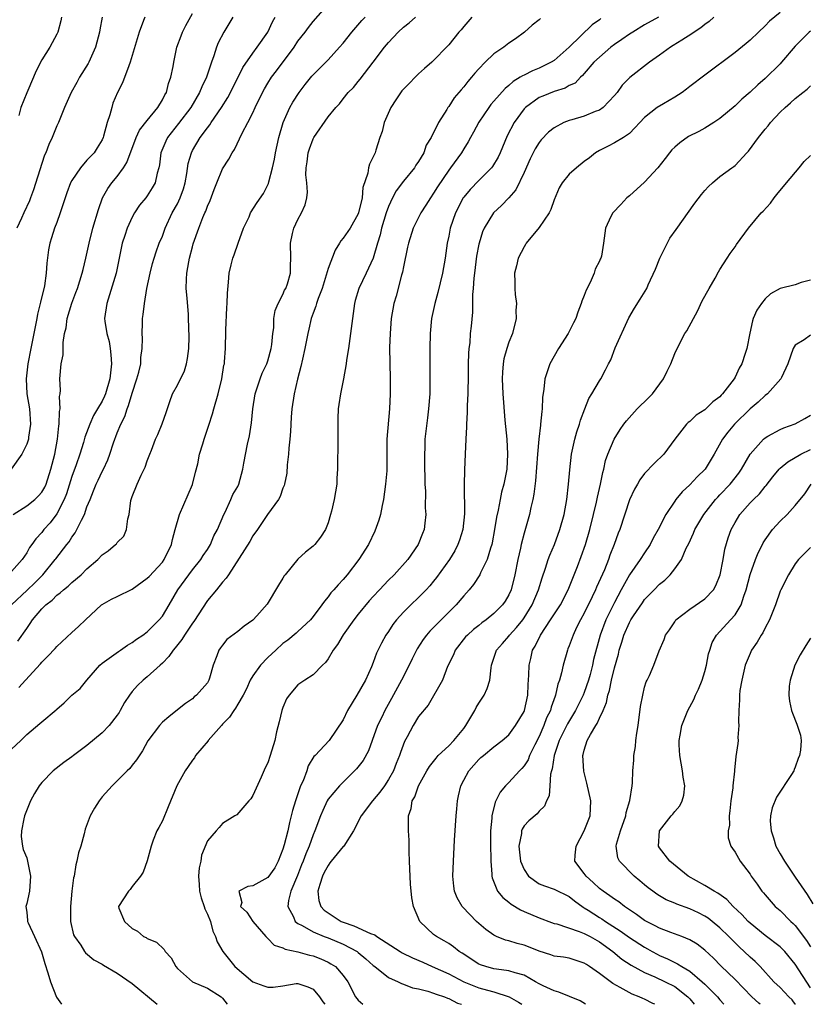
# Model space of a CAD drawing. Units: inches. Extents: x 2549158 to 2550000, y 1521000 to 1524000.
# Drawn here: x 2549334 to 2549439, y 1521000 to 1521131 of the extents above; entities that cross this region are included whole.
import ezdxf

# ---------------------------------------------------------------- set-up
doc = ezdxf.new("R2010")
doc.units = ezdxf.units.IN
doc.header["$MEASUREMENT"] = 0
doc.layers.add('LD25471521_2ft', color=253, linetype='Continuous')

msp = doc.modelspace()

# ---------------------------------------------------------------- linework, layer by layer
at = {"layer": 'LD25471521_2ft'}
for points, elevation in [([(2549333.82, 1521048.18), (2549335, 1521049.86), (2549335.48, 1521050.52), (2549335.79, 1521051), (2549337, 1521052.46), (2549337.52, 1521053), (2549338.36, 1521053.64), (2549339, 1521054.31), (2549339.42, 1521054.58), (2549339.87, 1521055), (2549340.52, 1521055.48), (2549341, 1521055.98), (2549342.21, 1521057), (2549343, 1521057.79), (2549344.42, 1521059), (2549345, 1521059.64), (2549345.82, 1521060.18), (2549346.78, 1521061), (2549346.9, 1521061.1), (2549347, 1521061.27), (2549347.87, 1521062.13), (2549348.26, 1521063), (2549348.4, 1521064.4), (2549348.59, 1521065), (2549348.83, 1521066.83), (2549348.87, 1521067), (2549349, 1521067.36), (2549349.65, 1521069), (2549350.2, 1521070.2), (2549350.73, 1521071.27), (2549351, 1521072.1), (2549351.36, 1521073), (2549351.55, 1521073.55), (2549352.1, 1521075), (2549352.38, 1521075.62), (2549352.96, 1521077.04), (2549353.49, 1521078.51), (2549354, 1521080), (2549354.37, 1521081), (2549355, 1521082.15), (2549355.93, 1521084.07), (2549356.21, 1521085), (2549356.33, 1521085.67), (2549356.52, 1521087), (2549356.55, 1521088.55), (2549356.49, 1521091), (2549356.46, 1521091.54), (2549356.3, 1521093.7), (2549356.18, 1521095), (2549356.2, 1521096.2), (2549356.25, 1521097), (2549356.52, 1521098.52), (2549356.62, 1521099), (2549357, 1521100.5), (2549357.11, 1521100.89), (2549357.84, 1521103), (2549358.39, 1521104.39), (2549358.65, 1521105), (2549358.77, 1521105.23), (2549359, 1521105.9), (2549359.35, 1521106.65), (2549359.89, 1521108.11), (2549360.24, 1521109), (2549361, 1521110.87), (2549361.84, 1521112.16), (2549362.27, 1521113), (2549362.58, 1521113.42), (2549363.59, 1521115.59), (2549364.34, 1521117), (2549365, 1521118.31), (2549365.31, 1521119), (2549366.29, 1521121), (2549366.54, 1521121.46), (2549367, 1521122.23), (2549367.5, 1521123), (2549368.15, 1521123.85), (2549370.49, 1521127), (2549371, 1521127.79), (2549371.94, 1521129), (2549372.38, 1521129.62), (2549373, 1521130.4), (2549375.3, 1521133)], 8764), ([(2549350.68, 1521131), (2549350.52, 1521130.52), (2549349.94, 1521129), (2549348.75, 1521125), (2549348.54, 1521124.54), (2549347.71, 1521122.29), (2549347.03, 1521120.97), (2549346.45, 1521119.55), (2549346.28, 1521119), (2549346.03, 1521118.03), (2549345.67, 1521117), (2549345.19, 1521115.19), (2549345.13, 1521115), (2549345, 1521114.72), (2549344.36, 1521113.64), (2549343.94, 1521113), (2549343, 1521111.99), (2549342.12, 1521111), (2549341, 1521109.32), (2549340.83, 1521109), (2549340.33, 1521107.67), (2549339.67, 1521105.67), (2549339.46, 1521105), (2549339, 1521103.74), (2549338.7, 1521103), (2549338.31, 1521101.69), (2549338.05, 1521101), (2549337.9, 1521100.1), (2549337.66, 1521098.34), (2549337.59, 1521097), (2549337.34, 1521095.34), (2549336.82, 1521093.18), (2549336.79, 1521093), (2549336.43, 1521091.57), (2549336.34, 1521091), (2549336.11, 1521089.89), (2549335.96, 1521089), (2549335.55, 1521087), (2549335.17, 1521085), (2549334.94, 1521083), (2549335.02, 1521081.02), (2549335.35, 1521079), (2549335.52, 1521077), (2549335.24, 1521075.24), (2549335.22, 1521075), (2549335, 1521074.32), (2549334.36, 1521073), (2549332.93, 1521071)], 8772), ([(2549332.98, 1521053), (2549335.07, 1521054.93), (2549336.08, 1521055.92), (2549337.13, 1521057), (2549338.78, 1521059), (2549338.87, 1521059.13), (2549340.33, 1521061), (2549340.62, 1521061.38), (2549341, 1521062), (2549341.43, 1521062.57), (2549341.67, 1521063), (2549342.25, 1521064.25), (2549342.66, 1521065), (2549343, 1521065.99), (2549343.4, 1521067), (2549343.88, 1521068.12), (2549344.21, 1521069), (2549344.47, 1521069.53), (2549345, 1521070.68), (2549345.17, 1521071), (2549345.76, 1521072.24), (2549346.04, 1521073), (2549346.52, 1521074.52), (2549347, 1521075.82), (2549347.47, 1521077), (2549348, 1521078), (2549348.32, 1521079), (2549348.53, 1521079.47), (2549349, 1521081.09), (2549349.61, 1521083), (2549349.88, 1521083.88), (2549350.13, 1521085), (2549350.16, 1521085.84), (2549350.34, 1521087), (2549350.35, 1521088.35), (2549350.31, 1521089), (2549350.36, 1521090.36), (2549350.37, 1521091), (2549350.47, 1521091.53), (2549350.64, 1521093), (2549350.96, 1521094.96), (2549351.38, 1521097), (2549351.71, 1521098.29), (2549351.91, 1521099), (2549352.17, 1521099.83), (2549352.59, 1521101), (2549353, 1521101.94), (2549353.37, 1521103), (2549354.32, 1521105), (2549355, 1521106.23), (2549355.37, 1521107), (2549355.79, 1521108.21), (2549356.02, 1521109), (2549356.24, 1521110.24), (2549356.43, 1521111.57), (2549356.85, 1521113), (2549357, 1521113.28), (2549358.02, 1521115), (2549359, 1521116.3), (2549359.31, 1521116.69), (2549359.5, 1521117), (2549360.87, 1521119), (2549361.68, 1521120.32), (2549362.04, 1521121), (2549363.7, 1521124.3), (2549365, 1521126.22), (2549365.6, 1521127), (2549366.98, 1521129), (2549367.63, 1521130.37), (2549367.98, 1521131)], 8766), ([(2549362.35, 1521131), (2549361.14, 1521129), (2549360.42, 1521127.58), (2549360.18, 1521127), (2549359.83, 1521125.83), (2549359.53, 1521125), (2549359.37, 1521124.63), (2549358.84, 1521123), (2549358.24, 1521121.76), (2549357.95, 1521121), (2549356.78, 1521119), (2549355.14, 1521116.86), (2549353.67, 1521115), (2549353.45, 1521114.55), (2549352.81, 1521113), (2549352.62, 1521111.38), (2549352.53, 1521111), (2549352.3, 1521110.3), (2549352.03, 1521109), (2549351.67, 1521108.33), (2549351, 1521107.29), (2549350.79, 1521107), (2549349.98, 1521106.02), (2549349.32, 1521105), (2549349, 1521104.46), (2549348.31, 1521103), (2549348, 1521102), (2549347.66, 1521101), (2549347.23, 1521098.77), (2549346.86, 1521097), (2549345.62, 1521093), (2549345.34, 1521091), (2549345.37, 1521090.63), (2549345.62, 1521089), (2549345.93, 1521087.93), (2549346.07, 1521087), (2549346.18, 1521086.18), (2549346.26, 1521085), (2549346.05, 1521083), (2549345.45, 1521081), (2549345.32, 1521080.68), (2549345, 1521080.01), (2549344.41, 1521079), (2549343.87, 1521078.13), (2549343.39, 1521077), (2549342.73, 1521075.27), (2549342.54, 1521074.54), (2549342.07, 1521073), (2549341.58, 1521071.58), (2549341, 1521070.02), (2549340.27, 1521067.73), (2549339.98, 1521067), (2549339, 1521065.09), (2549338.1, 1521063.9), (2549337.29, 1521063), (2549337, 1521062.62), (2549336.22, 1521061.78), (2549335.69, 1521061), (2549335.39, 1521060.61), (2549335, 1521059.92), (2549334.38, 1521059), (2549333, 1521057.42)], 8768), ([(2549333, 1521033.87), (2549334.21, 1521035), (2549335, 1521035.79), (2549336.76, 1521037.24), (2549337, 1521037.47), (2549338.92, 1521039.08), (2549339, 1521039.17), (2549339.98, 1521040.02), (2549341.01, 1521041), (2549342.08, 1521041.92), (2549342.96, 1521043), (2549344.7, 1521045), (2549345, 1521045.26), (2549347.17, 1521046.83), (2549347.45, 1521047), (2549348.36, 1521047.64), (2549349, 1521048.01), (2549349.55, 1521048.45), (2549350.39, 1521049), (2549351, 1521049.43), (2549351.77, 1521050.23), (2549352.59, 1521051), (2549353, 1521051.5), (2549353.91, 1521053), (2549355.07, 1521055), (2549356.51, 1521057), (2549357, 1521057.64), (2549358.1, 1521059), (2549358.43, 1521059.57), (2549359, 1521060.35), (2549359.41, 1521061), (2549359.85, 1521062.15), (2549360.32, 1521063), (2549361.14, 1521065), (2549361.32, 1521065.32), (2549362.1, 1521067), (2549362.37, 1521067.63), (2549363, 1521068.69), (2549363.15, 1521069), (2549363.7, 1521071), (2549363.82, 1521071.82), (2549364.31, 1521074.31), (2549364.57, 1521075.43), (2549364.85, 1521077.15), (2549365.02, 1521079), (2549365.34, 1521081), (2549366, 1521083), (2549366.27, 1521083.73), (2549366.87, 1521085), (2549367, 1521085.38), (2549367.46, 1521087), (2549367.55, 1521087.55), (2549367.66, 1521089), (2549367.78, 1521089.78), (2549367.79, 1521091), (2549367.96, 1521092.04), (2549368.38, 1521093), (2549369, 1521094.19), (2549369.23, 1521094.77), (2549369.38, 1521095), (2549369.61, 1521095.61), (2549370.01, 1521097), (2549370.02, 1521097.98), (2549370.07, 1521099), (2549370, 1521101), (2549370.29, 1521102.29), (2549370.47, 1521103), (2549371, 1521104.12), (2549371.47, 1521105), (2549371.94, 1521106.06), (2549372.18, 1521107), (2549372.26, 1521107.74), (2549372.16, 1521109), (2549372.05, 1521110.05), (2549372.08, 1521111), (2549372.2, 1521111.8), (2549372.36, 1521113), (2549372.51, 1521113.49), (2549373, 1521114.83), (2549373.09, 1521115), (2549375, 1521117.74), (2549376.02, 1521119), (2549376.52, 1521119.48), (2549377, 1521120.14), (2549377.68, 1521121), (2549378.37, 1521121.63), (2549379, 1521122.46), (2549379.25, 1521122.75), (2549380.99, 1521125), (2549382.48, 1521127), (2549383, 1521127.6), (2549384.3, 1521129), (2549385, 1521129.64), (2549385.76, 1521130.24), (2549386.6, 1521131)], 8760), ([(2549333.21, 1521065), (2549335, 1521066.16), (2549336.06, 1521067), (2549336.55, 1521067.45), (2549337, 1521067.95), (2549337.39, 1521068.61), (2549337.56, 1521069), (2549338.22, 1521071), (2549338.72, 1521073), (2549339.09, 1521075), (2549339.26, 1521076.74), (2549339.32, 1521077), (2549339.35, 1521078.65), (2549339.43, 1521079), (2549339.35, 1521080.65), (2549339.42, 1521081), (2549339.48, 1521081.48), (2549339.41, 1521083), (2549339.59, 1521085), (2549339.83, 1521086.17), (2549339.82, 1521087.82), (2549340.03, 1521089), (2549340.22, 1521089.78), (2549340.36, 1521091), (2549340.97, 1521093.03), (2549341.54, 1521094.46), (2549341.74, 1521095), (2549342.38, 1521097), (2549342.48, 1521097.52), (2549342.85, 1521099), (2549343.27, 1521101), (2549343.78, 1521103), (2549344.52, 1521105.48), (2549345.06, 1521107), (2549345.77, 1521108.23), (2549346.3, 1521109), (2549347, 1521109.84), (2549347.85, 1521111), (2549348.3, 1521111.7), (2549349.52, 1521115), (2549349.99, 1521116.01), (2549351, 1521117.28), (2549352.4, 1521119), (2549353, 1521120.02), (2549353.33, 1521120.67), (2549353.53, 1521121), (2549353.82, 1521122.18), (2549354.13, 1521123), (2549354.42, 1521124.42), (2549354.52, 1521125), (2549354.94, 1521127), (2549355.48, 1521128.52), (2549355.67, 1521129), (2549356.11, 1521129.89), (2549357, 1521131.46)], 8770), ([(2549345.02, 1521131), (2549344.7, 1521129.3), (2549344.65, 1521129), (2549344.13, 1521127), (2549343.25, 1521125), (2549343.17, 1521124.83), (2549342.02, 1521123), (2549341.67, 1521122.33), (2549340.9, 1521121), (2549340.01, 1521119), (2549339.2, 1521117), (2549339, 1521116.57), (2549338.38, 1521115), (2549337.93, 1521114.07), (2549337.53, 1521113), (2549337.35, 1521112.65), (2549337, 1521111.56), (2549335.92, 1521108.08), (2549335.52, 1521107), (2549335.37, 1521106.63), (2549334.6, 1521105), (2549334.31, 1521104.31), (2549333.71, 1521103)], 8774), ([(2549339.61, 1521131), (2549339.52, 1521130.48), (2549339.13, 1521129), (2549339, 1521128.71), (2549338.09, 1521127), (2549337, 1521125.32), (2549336.21, 1521123.79), (2549335.89, 1521123), (2549335, 1521120.96), (2549334.24, 1521119), (2549333.94, 1521117.94)], 8776), ([(2549333.97, 1521042.03), (2549334.82, 1521043), (2549336.81, 1521045.19), (2549337, 1521045.42), (2549337.82, 1521046.18), (2549338.78, 1521047.22), (2549339, 1521047.48), (2549341, 1521049.33), (2549341.88, 1521050.12), (2549342.78, 1521051), (2549344.93, 1521053), (2549345, 1521053.05), (2549346.26, 1521053.74), (2549347, 1521054.12), (2549349, 1521055.1), (2549351, 1521056.53), (2549351.23, 1521056.77), (2549353, 1521058.68), (2549353.25, 1521059), (2549354.22, 1521061), (2549354.34, 1521061.66), (2549354.7, 1521063), (2549355.26, 1521065), (2549357.02, 1521068.98), (2549357.41, 1521070.59), (2549357.71, 1521071.71), (2549357.95, 1521073), (2549358.39, 1521074.39), (2549358.55, 1521075), (2549359.17, 1521076.83), (2549359.64, 1521078.36), (2549359.82, 1521079), (2549360.41, 1521081), (2549360.91, 1521083), (2549361.18, 1521084.82), (2549361.23, 1521085), (2549361.26, 1521085.27), (2549361.4, 1521087), (2549361.39, 1521087.39), (2549361.44, 1521089), (2549361.44, 1521089.44), (2549361.56, 1521092.44), (2549361.62, 1521093), (2549361.63, 1521094.37), (2549361.8, 1521095.8), (2549361.89, 1521097), (2549362.14, 1521098.14), (2549362.36, 1521099), (2549362.54, 1521099.46), (2549363.05, 1521101), (2549363.79, 1521103), (2549364.51, 1521104.51), (2549364.72, 1521105), (2549365.6, 1521106.4), (2549366.41, 1521107.59), (2549367.08, 1521108.92), (2549367.13, 1521109.13), (2549367.62, 1521111), (2549367.87, 1521112.13), (2549368.01, 1521113), (2549368.44, 1521115), (2549369.03, 1521117), (2549369.91, 1521119), (2549370.3, 1521119.7), (2549371.14, 1521121), (2549371.95, 1521122.05), (2549372.85, 1521123.15), (2549373, 1521123.31), (2549375, 1521125.3), (2549376.53, 1521127), (2549377, 1521127.55), (2549378.16, 1521129), (2549379.48, 1521130.52), (2549379.92, 1521131)], 8762), ([(2549394.09, 1521131), (2549393, 1521129.73), (2549392.67, 1521129.32), (2549392.37, 1521129), (2549391, 1521127.29), (2549388.76, 1521125), (2549387.81, 1521124.19), (2549387, 1521123.46), (2549386.77, 1521123.23), (2549386.57, 1521123), (2549385.78, 1521122.22), (2549385, 1521121.42), (2549384.8, 1521121.2), (2549383.97, 1521120.03), (2549383.33, 1521119), (2549382.44, 1521117), (2549382.18, 1521115.82), (2549381.87, 1521115), (2549381.33, 1521113.33), (2549381.24, 1521113), (2549381, 1521112.45), (2549380.51, 1521111.49), (2549380.37, 1521111), (2549380.29, 1521110.29), (2549379.61, 1521108.39), (2549379.52, 1521107), (2549379.04, 1521105), (2549379, 1521104.9), (2549377.91, 1521103), (2549377, 1521101.64), (2549376.69, 1521101.31), (2549376.51, 1521101), (2549375.92, 1521100.08), (2549375, 1521097.64), (2549374.19, 1521095), (2549373.67, 1521093.67), (2549373.46, 1521093), (2549373.38, 1521092.62), (2549373, 1521091.72), (2549372.73, 1521091), (2549372.43, 1521089.57), (2549372.29, 1521089), (2549371.93, 1521087), (2549371.6, 1521085.6), (2549371.39, 1521084.61), (2549370.95, 1521082.95), (2549370.51, 1521081), (2549370.18, 1521079), (2549370.1, 1521077.9), (2549370, 1521076), (2549369.93, 1521075), (2549369.79, 1521073.79), (2549369.73, 1521073), (2549369.57, 1521071.57), (2549369.51, 1521070.49), (2549369.22, 1521069), (2549369.17, 1521068.83), (2549369, 1521068.48), (2549368.62, 1521067.38), (2549368.41, 1521067), (2549366.97, 1521064.97), (2549365.61, 1521063), (2549365, 1521062.16), (2549364.59, 1521061.41), (2549361.76, 1521057), (2549361.47, 1521056.53), (2549361, 1521056.03), (2549360.19, 1521055), (2549359, 1521053.57), (2549357.19, 1521050.81), (2549357, 1521050.57), (2549355.96, 1521049), (2549355.6, 1521048.4), (2549354.7, 1521047.3), (2549354.44, 1521047), (2549353.85, 1521046.15), (2549353, 1521045.28), (2549352.7, 1521045), (2549351, 1521043.46), (2549350.44, 1521043), (2549349.7, 1521042.3), (2549349, 1521041.49), (2549348.62, 1521041), (2549347.97, 1521040.03), (2549347.41, 1521039), (2549347.26, 1521038.74), (2549347, 1521038.37), (2549345.93, 1521037), (2549345, 1521036.04), (2549343, 1521034.34), (2549341.2, 1521033), (2549341, 1521032.83), (2549339.93, 1521032.07), (2549338.51, 1521031), (2549337, 1521029.41), (2549336.67, 1521029), (2549336.04, 1521027.96), (2549335.49, 1521027), (2549334.71, 1521025), (2549334.6, 1521024.6), (2549334.32, 1521023), (2549334.27, 1521022.27), (2549334.44, 1521021), (2549334.52, 1521020.52), (2549335, 1521019.45), (2549335.12, 1521019), (2549335.52, 1521017), (2549335.38, 1521015), (2549335, 1521013.39), (2549334.87, 1521013), (2549335, 1521012.21), (2549335.12, 1521011.12), (2549335.12, 1521011), (2549335.19, 1521010.81), (2549336.04, 1521009), (2549336.95, 1521006.95), (2549337.41, 1521005.41), (2549337.81, 1521004.19), (2549338.16, 1521003), (2549338.96, 1521000.96), (2549339.61, 1521000)], 8758), ([(2549418.83, 1521131), (2549417, 1521129.96), (2549415.42, 1521129), (2549415, 1521128.73), (2549413.99, 1521128.01), (2549413, 1521127.35), (2549412.54, 1521127), (2549411, 1521125.68), (2549410.27, 1521125), (2549409, 1521123.5), (2549408.78, 1521123.22), (2549408.49, 1521123), (2549407.78, 1521122.22), (2549407, 1521121.9), (2549406.46, 1521121.54), (2549405, 1521121.12), (2549403.48, 1521120.52), (2549403, 1521120.31), (2549401.18, 1521119), (2549401, 1521118.81), (2549399.68, 1521117), (2549398.78, 1521115.22), (2549397.85, 1521113), (2549397.58, 1521112.42), (2549396.83, 1521111.17), (2549396.7, 1521111), (2549395, 1521109.32), (2549393.87, 1521108.13), (2549393, 1521107.09), (2549392.94, 1521107), (2549391.9, 1521105), (2549391.2, 1521103), (2549391, 1521101.94), (2549390.8, 1521101), (2549390.53, 1521099), (2549390.19, 1521097), (2549389.56, 1521094.44), (2549389.16, 1521093), (2549388.74, 1521091), (2549388.53, 1521089), (2549388.48, 1521087), (2549388.52, 1521083), (2549388.49, 1521081), (2549388.33, 1521079), (2549388.17, 1521077.83), (2549387.85, 1521075), (2549387.82, 1521073.82), (2549387.78, 1521073), (2549387.81, 1521071), (2549387.85, 1521070.15), (2549387.84, 1521069), (2549387.91, 1521068.09), (2549387.89, 1521065.89), (2549387.96, 1521065), (2549387.83, 1521063.83), (2549387.76, 1521063), (2549387.52, 1521062.48), (2549386.95, 1521061), (2549385.56, 1521059), (2549383.75, 1521057), (2549383, 1521056.26), (2549381.81, 1521055), (2549381, 1521054.12), (2549380.47, 1521053.53), (2549379, 1521051.77), (2549378.4, 1521051), (2549376.98, 1521049.02), (2549376.24, 1521047.76), (2549375.68, 1521047), (2549375, 1521045.83), (2549374.65, 1521045.35), (2549374.24, 1521045), (2549373, 1521043.73), (2549371.89, 1521043), (2549371, 1521042.37), (2549369.81, 1521041), (2549369.48, 1521040.52), (2549369, 1521039.39), (2549368.85, 1521039), (2549368.5, 1521037.5), (2549368.15, 1521036.15), (2549367.91, 1521035), (2549367.31, 1521033), (2549367, 1521032.02), (2549366.63, 1521031.37), (2549366.13, 1521030.13), (2549365, 1521027.71), (2549364.74, 1521027.26), (2549364.49, 1521027), (2549362.87, 1521025.13), (2549362.62, 1521025), (2549361, 1521024), (2549360.56, 1521023.44), (2549360.14, 1521023), (2549359, 1521021.71), (2549358.21, 1521019.79), (2549358.09, 1521019), (2549357.87, 1521018.13), (2549357.79, 1521017), (2549357.88, 1521015.88), (2549357.93, 1521015), (2549358.15, 1521014.15), (2549358.56, 1521013), (2549358.66, 1521012.66), (2549359, 1521011.96), (2549359.37, 1521011), (2549359.7, 1521009.7), (2549360.07, 1521009), (2549360.28, 1521008.28), (2549361.01, 1521007), (2549361.91, 1521005.91), (2549362.63, 1521005), (2549365, 1521002.98), (2549366.46, 1521002.46), (2549367, 1521002.26), (2549367.72, 1521002.28), (2549369, 1521002.44), (2549370.74, 1521002.74), (2549371, 1521002.77), (2549372.31, 1521002.31), (2549373, 1521002.02), (2549373.87, 1521001), (2549374.32, 1521000.33), (2549374.58, 1521000)], 8752), ([(2549426.19, 1521131), (2549425.59, 1521130.42), (2549425, 1521130.01), (2549424.45, 1521129.55), (2549423.58, 1521129), (2549423.25, 1521128.75), (2549421.95, 1521127.95), (2549420.79, 1521127.21), (2549420.42, 1521127), (2549419, 1521125.95), (2549417.67, 1521125), (2549415.04, 1521122.96), (2549414.04, 1521121.96), (2549413.38, 1521121), (2549413, 1521120.58), (2549411.49, 1521119), (2549411, 1521118.65), (2549410.45, 1521118.45), (2549409, 1521117.85), (2549407.36, 1521117.36), (2549407, 1521117.27), (2549406.27, 1521117), (2549405, 1521116.32), (2549404.27, 1521115.73), (2549403.28, 1521114.72), (2549403, 1521114.35), (2549402.49, 1521113.51), (2549401.82, 1521112.18), (2549401, 1521110.37), (2549399.92, 1521108.08), (2549398.98, 1521107.02), (2549397.99, 1521106.01), (2549396.94, 1521105), (2549395.73, 1521103), (2549395.5, 1521102.5), (2549395.03, 1521101), (2549395, 1521100.88), (2549394.71, 1521099.29), (2549394.44, 1521097), (2549394.34, 1521096.34), (2549394.27, 1521095), (2549394.17, 1521094.17), (2549394.17, 1521093), (2549394.14, 1521091.86), (2549393.99, 1521089.99), (2549393.87, 1521089), (2549393.79, 1521087.79), (2549393.69, 1521087), (2549393.63, 1521086.36), (2549393.59, 1521085), (2549393.57, 1521083), (2549393.53, 1521081.53), (2549393.54, 1521081), (2549393.45, 1521079.45), (2549393.46, 1521078.54), (2549393.35, 1521077), (2549393.36, 1521076.64), (2549393.27, 1521075), (2549393.2, 1521073), (2549393.1, 1521070.9), (2549393.06, 1521068.94), (2549393.08, 1521065.08), (2549392.87, 1521063), (2549392.43, 1521061.57), (2549392.23, 1521061), (2549391.83, 1521060.17), (2549391.09, 1521059), (2549389.38, 1521056.63), (2549389, 1521056.15), (2549388.49, 1521055.51), (2549388, 1521055), (2549387, 1521053.97), (2549385.98, 1521053), (2549385, 1521052.02), (2549384.07, 1521051), (2549383.6, 1521050.4), (2549383, 1521049.48), (2549382.65, 1521049), (2549382.08, 1521047.92), (2549381.42, 1521046.58), (2549381, 1521045.35), (2549380.77, 1521044.77), (2549379.95, 1521043), (2549378.83, 1521041), (2549377.57, 1521039), (2549377, 1521037.75), (2549375.14, 1521035), (2549373.26, 1521033), (2549373.12, 1521032.88), (2549372.37, 1521031.63), (2549372.18, 1521031), (2549371.67, 1521029.67), (2549371.35, 1521029), (2549370.66, 1521027), (2549370.27, 1521025.73), (2549370.11, 1521025), (2549369.86, 1521024.14), (2549369.64, 1521023), (2549369.18, 1521021.18), (2549369, 1521020.58), (2549368.38, 1521019), (2549367.91, 1521018.09), (2549367, 1521016.82), (2549365, 1521015.72), (2549364.35, 1521015.65), (2549363.14, 1521015), (2549363.53, 1521013.53), (2549363.38, 1521013), (2549364.23, 1521012.23), (2549365.03, 1521011), (2549366.73, 1521009), (2549367, 1521008.73), (2549367.84, 1521007.84), (2549369, 1521007.5), (2549369.31, 1521007.31), (2549371, 1521006.97), (2549372.52, 1521006.52), (2549373, 1521006.43), (2549374.02, 1521006.02), (2549375, 1521005.58), (2549375.38, 1521005.38), (2549375.97, 1521005), (2549377, 1521003.84), (2549377.61, 1521003), (2549378.64, 1521001), (2549378.79, 1521000.79), (2549378.99, 1521000.55), (2549379.61, 1521000)], 8750), ([(2549435, 1521131.6), (2549433.57, 1521130.43), (2549433, 1521129.82), (2549432.11, 1521129), (2549431, 1521127.94), (2549430.5, 1521127.5), (2549429, 1521126.28), (2549425, 1521123.3), (2549423, 1521121.77), (2549422.58, 1521121.42), (2549421.98, 1521121), (2549421, 1521120.38), (2549419.5, 1521119.5), (2549418.68, 1521119), (2549417, 1521117.65), (2549416.36, 1521117), (2549415.72, 1521116.28), (2549415, 1521115.56), (2549414.19, 1521115), (2549413, 1521114.29), (2549412.15, 1521113.85), (2549411, 1521113.3), (2549410.5, 1521113), (2549409.67, 1521112.33), (2549409, 1521111.84), (2549407.96, 1521111), (2549407, 1521110.14), (2549406.06, 1521109), (2549405.66, 1521108.34), (2549405, 1521106.73), (2549404.54, 1521105.46), (2549404.32, 1521105), (2549403, 1521103.08), (2549401.27, 1521101), (2549401.19, 1521100.81), (2549401, 1521100.51), (2549400.23, 1521099), (2549400.02, 1521097.98), (2549399.74, 1521097), (2549399.8, 1521095.8), (2549399.79, 1521095), (2549399.81, 1521094.19), (2549399.99, 1521093), (2549399.93, 1521092.07), (2549399.95, 1521091), (2549399.47, 1521089), (2549399, 1521087.86), (2549398.72, 1521087), (2549398.34, 1521085.66), (2549398.23, 1521085), (2549398.13, 1521083.87), (2549398.1, 1521083), (2549398.2, 1521081), (2549398.47, 1521077.53), (2549398.7, 1521075), (2549398.82, 1521073), (2549398.71, 1521071), (2549398.33, 1521069), (2549398.03, 1521067.97), (2549397.83, 1521067), (2549397.55, 1521065.55), (2549397.34, 1521064.66), (2549397.09, 1521063), (2549396.77, 1521061.23), (2549396.71, 1521061), (2549396.54, 1521060.54), (2549396.1, 1521059), (2549395.22, 1521057.23), (2549395.13, 1521057), (2549394.28, 1521055.72), (2549393.73, 1521055), (2549393, 1521054.2), (2549391.99, 1521053), (2549391, 1521052.04), (2549389, 1521050.01), (2549388.49, 1521049.51), (2549388.07, 1521049), (2549387.61, 1521048.39), (2549386.83, 1521047.17), (2549386.14, 1521045.86), (2549385.74, 1521045), (2549384.73, 1521043), (2549383.43, 1521040.57), (2549382.53, 1521039), (2549382.11, 1521038.11), (2549381.57, 1521037), (2549380.86, 1521035), (2549380.35, 1521033.65), (2549379.66, 1521032.34), (2549378.77, 1521031.23), (2549376.49, 1521029), (2549375, 1521027.23), (2549374.86, 1521027), (2549374.29, 1521025.71), (2549374, 1521025), (2549373.24, 1521023), (2549373, 1521022.48), (2549372.47, 1521021), (2549372.03, 1521019.97), (2549371.7, 1521019), (2549371.49, 1521018.51), (2549370.93, 1521017.07), (2549370.04, 1521015), (2549369.76, 1521013.76), (2549369.67, 1521013), (2549370.41, 1521011.59), (2549370.64, 1521011), (2549371, 1521010.71), (2549371.54, 1521010.46), (2549373, 1521009.63), (2549374.47, 1521009), (2549375, 1521008.8), (2549377, 1521007.96), (2549378.85, 1521007), (2549379, 1521006.89), (2549380.02, 1521006.02), (2549381, 1521005.16), (2549381.22, 1521005), (2549383, 1521003.54), (2549384.29, 1521003), (2549384.76, 1521002.76), (2549385, 1521002.68), (2549386.19, 1521002.19), (2549387, 1521002.04), (2549388.24, 1521001.76), (2549389, 1521001.48), (2549389.33, 1521001.33), (2549390.43, 1521001), (2549390.83, 1521000.83), (2549391, 1521000.79), (2549392.16, 1521000.17), (2549392.72, 1521000)], 8748), ([(2549403.2, 1521130.8), (2549403, 1521130.62), (2549402.1, 1521129.9), (2549401.06, 1521129), (2549399.89, 1521128.11), (2549399, 1521127.53), (2549398.31, 1521127), (2549397, 1521126.11), (2549395.84, 1521125), (2549395, 1521124.14), (2549394.47, 1521123.53), (2549394.04, 1521123), (2549393.56, 1521122.44), (2549393, 1521121.73), (2549392.65, 1521121.35), (2549391.73, 1521120.27), (2549391, 1521119.14), (2549390.88, 1521119), (2549390.74, 1521118.74), (2549389.65, 1521117), (2549388.67, 1521115), (2549388, 1521114), (2549387.69, 1521113), (2549387, 1521111.83), (2549386.65, 1521111.35), (2549386.46, 1521111), (2549385, 1521109.2), (2549384.05, 1521107.95), (2549383.53, 1521107), (2549383, 1521105.87), (2549382.69, 1521105), (2549382.08, 1521103), (2549381.89, 1521102.11), (2549381.54, 1521101), (2549380.98, 1521099.02), (2549380.04, 1521097), (2549379.08, 1521095), (2549378.61, 1521093.39), (2549378.5, 1521093), (2549378.22, 1521091), (2549377.99, 1521089), (2549377.71, 1521087), (2549377.45, 1521085.45), (2549377.41, 1521085), (2549377.05, 1521083), (2549376.64, 1521081), (2549376.41, 1521079.59), (2549376.34, 1521079), (2549376.27, 1521077.73), (2549376.28, 1521075), (2549376.25, 1521071), (2549376.17, 1521069.83), (2549376.15, 1521069), (2549376, 1521068), (2549375.82, 1521067), (2549375.43, 1521065.43), (2549375.33, 1521065), (2549375, 1521063.89), (2549374.66, 1521063), (2549374.01, 1521061.99), (2549373.22, 1521061), (2549373, 1521060.79), (2549372.01, 1521059.99), (2549371, 1521059.05), (2549369.28, 1521057), (2549369.16, 1521056.84), (2549369, 1521056.56), (2549368.4, 1521055.6), (2549366.91, 1521053.09), (2549365.56, 1521051.56), (2549365, 1521050.95), (2549363.84, 1521050.16), (2549363, 1521049.48), (2549361.58, 1521048.42), (2549361, 1521047.67), (2549360.72, 1521047.28), (2549360.51, 1521047), (2549360.22, 1521046.22), (2549359.73, 1521045), (2549359.28, 1521043.28), (2549359.19, 1521043), (2549359, 1521042.65), (2549357.54, 1521041), (2549357.22, 1521040.78), (2549357, 1521040.54), (2549356.09, 1521039.91), (2549355, 1521039.09), (2549353.85, 1521038.15), (2549353, 1521037.43), (2549352.62, 1521037), (2549351.06, 1521034.94), (2549350.38, 1521033.62), (2549349.55, 1521032.45), (2549349, 1521031.71), (2549348.69, 1521031.31), (2549348.34, 1521031), (2549346.35, 1521029), (2549345, 1521027.51), (2549344.6, 1521027), (2549343.98, 1521026.02), (2549343.42, 1521025), (2549342.76, 1521023.24), (2549342.63, 1521022.63), (2549342.17, 1521021), (2549341.88, 1521020.12), (2549341.67, 1521019), (2549341.51, 1521018.49), (2549341.28, 1521017), (2549341.22, 1521016.78), (2549341.01, 1521015), (2549340.8, 1521013), (2549340.79, 1521012.79), (2549340.82, 1521011), (2549341.23, 1521009.23), (2549341.36, 1521009), (2549342.17, 1521007.83), (2549342.69, 1521007), (2549342.82, 1521006.82), (2549343.89, 1521005.89), (2549345, 1521005.33), (2549345.19, 1521005.19), (2549347, 1521004.14), (2549349, 1521002.77), (2549352.32, 1521000)], 8756), ([(2549411.21, 1521130.79), (2549411, 1521130.63), (2549410.04, 1521129.96), (2549406.98, 1521127), (2549405, 1521125.25), (2549404.62, 1521125), (2549403, 1521124.2), (2549402.12, 1521123.88), (2549401, 1521123.3), (2549400.79, 1521123.21), (2549400.51, 1521123), (2549399.56, 1521122.44), (2549399, 1521121.91), (2549398.49, 1521121.51), (2549397, 1521119.82), (2549396.61, 1521119.39), (2549396.31, 1521119), (2549395, 1521117.06), (2549394.29, 1521115.71), (2549393.88, 1521115), (2549393.58, 1521114.42), (2549393, 1521113.52), (2549392.69, 1521113), (2549391.24, 1521111), (2549391, 1521110.68), (2549389.52, 1521108.48), (2549389, 1521107.61), (2549388.57, 1521107), (2549387.98, 1521106.02), (2549387.32, 1521105), (2549386.29, 1521103), (2549385.65, 1521101), (2549385.55, 1521100.45), (2549385, 1521097.87), (2549384.87, 1521097.13), (2549384.75, 1521096.75), (2549384.03, 1521093.97), (2549383.73, 1521093), (2549383.39, 1521091), (2549383.22, 1521089), (2549383.15, 1521087.15), (2549383.24, 1521083), (2549383.22, 1521081), (2549383.14, 1521079), (2549382.81, 1521075), (2549382.79, 1521071.21), (2549382.78, 1521070.78), (2549382.62, 1521069), (2549382.36, 1521067), (2549382.19, 1521066.19), (2549381.96, 1521065), (2549381.75, 1521064.25), (2549381.2, 1521062.8), (2549380.34, 1521061), (2549379.08, 1521059), (2549377.51, 1521057), (2549377, 1521056.38), (2549376.32, 1521055.68), (2549375.74, 1521055), (2549375.38, 1521054.62), (2549375, 1521054.05), (2549374.5, 1521053.5), (2549374.15, 1521053), (2549373, 1521051.45), (2549372.65, 1521051), (2549371, 1521049.48), (2549370.76, 1521049.24), (2549369.67, 1521048.33), (2549369, 1521047.86), (2549368.05, 1521047), (2549367, 1521046.01), (2549366.01, 1521045), (2549365, 1521043.58), (2549364.67, 1521043), (2549364.15, 1521041.85), (2549363.73, 1521041), (2549363, 1521039.81), (2549362.71, 1521039.29), (2549362.49, 1521039), (2549361.91, 1521038.09), (2549361, 1521037.19), (2549360.83, 1521037), (2549359.09, 1521035), (2549359.06, 1521034.94), (2549357.42, 1521033), (2549357.28, 1521032.72), (2549357, 1521032.39), (2549356.44, 1521031.56), (2549356.01, 1521031), (2549354.91, 1521029), (2549353.78, 1521026.22), (2549353, 1521024.36), (2549352.53, 1521023.47), (2549352.25, 1521023), (2549351.78, 1521021.78), (2549351.51, 1521021), (2549351, 1521019.04), (2549350.45, 1521017.55), (2549350.08, 1521017), (2549349, 1521015.64), (2549348.75, 1521015.25), (2549348.49, 1521015), (2549347.19, 1521013), (2549347.24, 1521012.76), (2549347.96, 1521011), (2549349, 1521010.05), (2549349.71, 1521009.71), (2549350.51, 1521009), (2549350.85, 1521008.85), (2549351, 1521008.75), (2549352.23, 1521008.23), (2549353.26, 1521007.26), (2549353.37, 1521007), (2549354.15, 1521006.15), (2549354.78, 1521005), (2549355, 1521004.74), (2549356.99, 1521003), (2549359, 1521002.16), (2549360.81, 1521001), (2549361, 1521000.82), (2549361.59, 1521000)], 8754), ([(2549439, 1521129.11), (2549438.86, 1521129), (2549437, 1521127.15), (2549435.18, 1521125), (2549435, 1521124.81), (2549433, 1521122.86), (2549432.01, 1521121.99), (2549431, 1521121.02), (2549429.91, 1521120.09), (2549429, 1521119.22), (2549427, 1521117.54), (2549426.19, 1521117), (2549425, 1521116.26), (2549424.18, 1521115.82), (2549422.85, 1521115.15), (2549421.68, 1521114.32), (2549421, 1521113.75), (2549420.62, 1521113.38), (2549420.29, 1521113), (2549419.75, 1521112.25), (2549418.75, 1521111), (2549417, 1521109.07), (2549415, 1521107.28), (2549414.66, 1521107), (2549413.87, 1521106.13), (2549412.77, 1521105), (2549412.53, 1521104.53), (2549411.8, 1521103), (2549411.64, 1521101.64), (2549411.55, 1521101), (2549411.26, 1521099.26), (2549411.18, 1521099), (2549411.11, 1521098.89), (2549411, 1521098.6), (2549410.46, 1521097.54), (2549410.33, 1521097), (2549409.77, 1521095.77), (2549409.25, 1521094.75), (2549409, 1521094.05), (2549408.69, 1521093.31), (2549408.59, 1521093), (2549408.15, 1521091.85), (2549407.89, 1521091), (2549407.58, 1521090.42), (2549406.88, 1521089), (2549405.59, 1521087), (2549405, 1521086.01), (2549404.44, 1521085), (2549404.06, 1521083.94), (2549403.76, 1521083), (2549403.62, 1521081.62), (2549403.47, 1521080.53), (2549403.41, 1521079), (2549403.35, 1521078.65), (2549403.2, 1521077), (2549403.17, 1521076.83), (2549402.96, 1521075), (2549402.78, 1521073), (2549402.53, 1521069.47), (2549402.32, 1521067.68), (2549402.17, 1521067), (2549401.9, 1521065.9), (2549401.71, 1521065), (2549401, 1521062.5), (2549400.63, 1521061), (2549400.54, 1521060.54), (2549400.2, 1521059), (2549399.8, 1521057), (2549399.3, 1521055), (2549399, 1521054.33), (2549398.5, 1521053.5), (2549398.15, 1521053), (2549397, 1521051.85), (2549395.96, 1521051), (2549395.39, 1521050.61), (2549395, 1521050.28), (2549394.28, 1521049.72), (2549393.48, 1521049), (2549393.25, 1521048.75), (2549391.86, 1521047), (2549391.62, 1521046.38), (2549390.84, 1521044.84), (2549390.2, 1521043), (2549388.29, 1521039.71), (2549387, 1521038.19), (2549386.3, 1521037), (2549385.51, 1521035.51), (2549385.14, 1521034.86), (2549384.61, 1521033.39), (2549384.49, 1521033), (2549384.04, 1521031.96), (2549383.68, 1521031), (2549383, 1521029.81), (2549382.48, 1521029), (2549381.86, 1521028.14), (2549380.91, 1521027), (2549379.38, 1521025), (2549378.39, 1521023), (2549377.07, 1521021), (2549377, 1521020.94), (2549375.41, 1521019), (2549375.24, 1521018.76), (2549375, 1521018.4), (2549374.49, 1521017.51), (2549374.27, 1521017), (2549373.9, 1521015.9), (2549373.65, 1521015), (2549373.76, 1521013.76), (2549374.03, 1521013), (2549374.48, 1521012.48), (2549375, 1521012.13), (2549376.73, 1521011), (2549377, 1521010.88), (2549378.42, 1521010.42), (2549380.62, 1521009.38), (2549381.22, 1521009.22), (2549381.45, 1521009), (2549384.55, 1521007), (2549384.84, 1521006.84), (2549386.18, 1521006.18), (2549387.58, 1521005.58), (2549388.81, 1521005), (2549391, 1521004.05), (2549393.03, 1521003), (2549395, 1521002.19), (2549396.14, 1521001.86), (2549397, 1521001.65), (2549399.02, 1521001), (2549400.27, 1521000.28), (2549400.69, 1521000)], 8746), ([(2549409.17, 1521000), (2549408.44, 1521000.45), (2549407.05, 1521001.05), (2549405.63, 1521001.63), (2549405, 1521001.79), (2549403.54, 1521002.46), (2549403, 1521002.72), (2549402.53, 1521003), (2549401, 1521003.85), (2549399.84, 1521004.16), (2549399, 1521004.46), (2549397.35, 1521004.65), (2549397, 1521004.71), (2549395.91, 1521005), (2549395.23, 1521005.23), (2549395, 1521005.33), (2549392.78, 1521006.78), (2549392.39, 1521007), (2549391.62, 1521007.62), (2549391, 1521008.06), (2549390.42, 1521008.42), (2549389.37, 1521009), (2549389, 1521009.28), (2549387.16, 1521011), (2549386.31, 1521013), (2549386.13, 1521014.13), (2549385.95, 1521015.95), (2549385.78, 1521019), (2549385.75, 1521020.25), (2549385.76, 1521021.76), (2549385.67, 1521023), (2549385.66, 1521023.66), (2549385.65, 1521025), (2549386.02, 1521025.98), (2549386.14, 1521027), (2549386.49, 1521027.51), (2549386.99, 1521029), (2549388.11, 1521031), (2549388.44, 1521031.56), (2549389.32, 1521032.68), (2549389.61, 1521033), (2549391, 1521034.3), (2549391.67, 1521035), (2549393, 1521036.6), (2549393.29, 1521037), (2549394.46, 1521039), (2549394.63, 1521039.37), (2549395, 1521039.97), (2549395.73, 1521041), (2549396.1, 1521041.9), (2549396.48, 1521043), (2549396.63, 1521044.63), (2549396.68, 1521045), (2549397.35, 1521047), (2549398.14, 1521047.86), (2549399, 1521048.87), (2549399.09, 1521049), (2549400.02, 1521049.98), (2549400.82, 1521051), (2549401, 1521051.26), (2549402.07, 1521053), (2549402.91, 1521055), (2549403.39, 1521056.61), (2549403.86, 1521057.86), (2549404.21, 1521059), (2549404.42, 1521059.58), (2549405.03, 1521061), (2549405.76, 1521063), (2549406.32, 1521065), (2549406.69, 1521067), (2549406.92, 1521069), (2549407.06, 1521070.94), (2549407.29, 1521073), (2549407.39, 1521073.39), (2549407.74, 1521075), (2549408.02, 1521075.98), (2549408.38, 1521077), (2549408.51, 1521077.49), (2549409.09, 1521079), (2549409.59, 1521080.4), (2549410, 1521081), (2549411, 1521082.74), (2549411.19, 1521083), (2549411.82, 1521084.18), (2549412.21, 1521085), (2549412.5, 1521085.5), (2549413.1, 1521087.1), (2549414.91, 1521091.09), (2549415.64, 1521092.36), (2549416.42, 1521093.58), (2549417.28, 1521095), (2549417.48, 1521095.48), (2549418.45, 1521097.55), (2549419.02, 1521099), (2549420.35, 1521101.65), (2549421.18, 1521102.82), (2549423.69, 1521106.31), (2549424.54, 1521107.46), (2549425, 1521108), (2549425.47, 1521108.53), (2549426.01, 1521109), (2549427, 1521109.83), (2549428.6, 1521111), (2549428.84, 1521111.16), (2549429, 1521111.3), (2549430.58, 1521113), (2549430.79, 1521113.21), (2549432.1, 1521115), (2549433, 1521116.1), (2549433.42, 1521116.58), (2549433.73, 1521117), (2549435, 1521118.36), (2549435.64, 1521119), (2549436.38, 1521119.62), (2549437, 1521120.21), (2549437.98, 1521121), (2549438.56, 1521121.44), (2549439, 1521121.87)], 8744), ([(2549418.35, 1521000), (2549418.11, 1521000.12), (2549417, 1521000.67), (2549416.76, 1521000.77), (2549416.28, 1521001), (2549415.34, 1521001.34), (2549413.75, 1521002.25), (2549412.77, 1521002.77), (2549411, 1521004.08), (2549409.71, 1521005), (2549409.27, 1521005.27), (2549409, 1521005.48), (2549407, 1521006.11), (2549406.25, 1521006.25), (2549405, 1521006.4), (2549404.57, 1521006.57), (2549403, 1521007.05), (2549401.61, 1521007.61), (2549401, 1521007.84), (2549400.07, 1521008.07), (2549399, 1521008.42), (2549398.52, 1521008.52), (2549397.33, 1521009), (2549397, 1521009.16), (2549395.93, 1521009.93), (2549395, 1521010.71), (2549394.7, 1521011), (2549392.89, 1521012.89), (2549392.8, 1521013), (2549392.14, 1521014.14), (2549391.79, 1521015), (2549391.68, 1521015.68), (2549391.56, 1521017), (2549391.62, 1521019), (2549391.79, 1521021.79), (2549392.01, 1521025), (2549392.08, 1521025.92), (2549392.19, 1521027), (2549392.32, 1521027.68), (2549392.62, 1521029), (2549393, 1521029.75), (2549393.69, 1521031), (2549395, 1521032.47), (2549395.27, 1521032.73), (2549395.64, 1521033), (2549397, 1521034.17), (2549398.12, 1521035), (2549399, 1521035.76), (2549399.88, 1521037), (2549401, 1521038.85), (2549401.06, 1521039), (2549401.49, 1521041), (2549401.56, 1521042.44), (2549401.66, 1521043.66), (2549401.67, 1521045), (2549401.9, 1521045.9), (2549402.14, 1521047), (2549402.47, 1521047.53), (2549403.19, 1521049), (2549404.52, 1521051), (2549405.82, 1521053), (2549406.86, 1521055), (2549408.1, 1521058.1), (2549408.59, 1521059.41), (2549409.16, 1521061), (2549409.75, 1521063), (2549410.24, 1521065), (2549410.62, 1521066.62), (2549410.73, 1521067.27), (2549411.13, 1521069), (2549411.44, 1521070.56), (2549411.57, 1521071), (2549411.83, 1521072.17), (2549412.12, 1521073), (2549412.96, 1521075), (2549413.74, 1521076.26), (2549414.25, 1521077), (2549414.58, 1521077.42), (2549416, 1521079), (2549417.53, 1521080.47), (2549418.03, 1521081), (2549419.53, 1521083), (2549419.99, 1521084.01), (2549420.47, 1521085), (2549421, 1521086.36), (2549421.63, 1521087.64), (2549422.36, 1521089), (2549422.62, 1521089.38), (2549423.47, 1521091), (2549424.02, 1521091.98), (2549424.66, 1521093.34), (2549425.58, 1521095), (2549426.37, 1521096.37), (2549426.8, 1521097.2), (2549427, 1521097.49), (2549427.94, 1521099), (2549428.37, 1521099.63), (2549429, 1521100.5), (2549429.2, 1521100.8), (2549430.81, 1521103), (2549432.49, 1521105), (2549432.74, 1521105.26), (2549433.69, 1521106.31), (2549434.2, 1521107), (2549434.57, 1521107.43), (2549435.82, 1521109), (2549437.51, 1521111), (2549438.17, 1521111.83), (2549439, 1521112.61)], 8742), ([(2549439, 1521096.09), (2549437.78, 1521095.78), (2549437, 1521095.48), (2549435, 1521094.97), (2549433.71, 1521094.29), (2549433, 1521093.59), (2549432.53, 1521093), (2549431.91, 1521092.09), (2549431.43, 1521091), (2549431.32, 1521090.68), (2549430.96, 1521089.04), (2549430.57, 1521087), (2549430.37, 1521086.37), (2549429.9, 1521085), (2549429.57, 1521084.43), (2549429, 1521083.22), (2549428.87, 1521083), (2549427.35, 1521081), (2549427.17, 1521080.83), (2549427, 1521080.62), (2549426.05, 1521079.95), (2549425.15, 1521079), (2549425, 1521078.86), (2549423.84, 1521078.16), (2549423, 1521077.35), (2549422.79, 1521077.21), (2549422.58, 1521077), (2549421.02, 1521075), (2549419.55, 1521073), (2549418.26, 1521071.74), (2549417, 1521070.41), (2549416.39, 1521069.61), (2549416.05, 1521069), (2549415.65, 1521068.35), (2549415, 1521066.92), (2549413.7, 1521063), (2549413.5, 1521062.5), (2549412.98, 1521061), (2549412.41, 1521059.59), (2549412.21, 1521059), (2549411.66, 1521057.66), (2549410.64, 1521055.36), (2549410.5, 1521055), (2549410.05, 1521054.05), (2549409, 1521051.91), (2549408.5, 1521051), (2549407.98, 1521049.98), (2549407.51, 1521049), (2549407.39, 1521048.61), (2549407, 1521047.57), (2549406.83, 1521047.17), (2549406.75, 1521047), (2549406.19, 1521045), (2549405.98, 1521043.98), (2549405.72, 1521043), (2549405.5, 1521042.5), (2549405.19, 1521041), (2549405.12, 1521040.88), (2549404.59, 1521039.41), (2549404.5, 1521039), (2549404, 1521038), (2549403.65, 1521037), (2549403, 1521035.54), (2549402.44, 1521034.44), (2549401.74, 1521033), (2549401.54, 1521032.46), (2549401, 1521031.64), (2549400.71, 1521031.29), (2549400.42, 1521031), (2549399, 1521029.45), (2549398.52, 1521029), (2549397.84, 1521028.16), (2549397.16, 1521026.84), (2549396.73, 1521025), (2549396.71, 1521024.71), (2549396.55, 1521023), (2549396.54, 1521021), (2549396.59, 1521019.41), (2549396.58, 1521019), (2549396.72, 1521017.28), (2549396.72, 1521017), (2549396.77, 1521016.77), (2549397.5, 1521015), (2549398.18, 1521014.18), (2549399, 1521013.54), (2549399.29, 1521013.29), (2549400.54, 1521012.54), (2549401, 1521012.33), (2549403, 1521011.49), (2549403.36, 1521011.36), (2549404.28, 1521011), (2549405, 1521010.74), (2549405.34, 1521010.66), (2549408.32, 1521009.68), (2549409, 1521009.39), (2549409.76, 1521009), (2549411, 1521008.3), (2549412.78, 1521007), (2549414, 1521006), (2549415.2, 1521005.2), (2549417, 1521004.2), (2549418.37, 1521003.63), (2549419.74, 1521003), (2549421, 1521002.35), (2549422.76, 1521001), (2549423, 1521000.73), (2549423.56, 1521000)], 8740), ([(2549439, 1521088.8), (2549438.17, 1521088.17), (2549437, 1521087.45), (2549436.74, 1521087), (2549436.02, 1521085), (2549435.16, 1521083.16), (2549435.1, 1521083), (2549433.3, 1521081), (2549433, 1521080.79), (2549432.09, 1521079.91), (2549431, 1521079.03), (2549428.94, 1521077), (2549428.07, 1521075.93), (2549427.36, 1521075), (2549426.25, 1521073), (2549425.02, 1521071), (2549424, 1521070), (2549423, 1521068.95), (2549421.99, 1521068.01), (2549421.16, 1521067), (2549421, 1521066.78), (2549419.81, 1521065), (2549418.81, 1521063), (2549418.16, 1521061.84), (2549417.74, 1521061), (2549417, 1521059.91), (2549416.42, 1521059), (2549415, 1521057), (2549413.89, 1521055), (2549413, 1521053.33), (2549411.86, 1521051), (2549411.1, 1521049), (2549410.24, 1521045.76), (2549410.08, 1521045), (2549409.77, 1521043.77), (2549409.56, 1521043), (2549409, 1521041.36), (2549408.86, 1521041), (2549407.85, 1521039), (2549406.77, 1521037.23), (2549405.67, 1521035), (2549404.98, 1521033), (2549404.75, 1521031.25), (2549404.66, 1521031), (2549404.52, 1521030.52), (2549404.44, 1521029), (2549404.33, 1521027.67), (2549403.99, 1521027), (2549403.72, 1521026.28), (2549403, 1521025.61), (2549402.74, 1521025.26), (2549401.65, 1521024.35), (2549401, 1521023.66), (2549400.74, 1521023.26), (2549400.67, 1521023), (2549400.65, 1521022.65), (2549400.29, 1521021), (2549400.52, 1521019), (2549401, 1521017.88), (2549401.61, 1521017), (2549403, 1521015.98), (2549403.7, 1521015.7), (2549405, 1521015.28), (2549407, 1521014.29), (2549407.71, 1521013.71), (2549408.87, 1521012.87), (2549409, 1521012.81), (2549409.5, 1521012.5), (2549411, 1521011.53), (2549411.33, 1521011.33), (2549411.82, 1521011), (2549413.77, 1521009.77), (2549415, 1521008.88), (2549417, 1521007.56), (2549417.37, 1521007.37), (2549418, 1521007), (2549418.65, 1521006.65), (2549419, 1521006.47), (2549420.04, 1521006.04), (2549421, 1521005.56), (2549421.39, 1521005.39), (2549421.96, 1521005), (2549423, 1521004.39), (2549424.66, 1521003), (2549425, 1521002.68), (2549426.66, 1521001), (2549426.99, 1521000.58), (2549427.53, 1521000)], 8738), ([(2549432.36, 1521000), (2549432.15, 1521000.16), (2549431.23, 1521001), (2549429, 1521003.28), (2549427.12, 1521005.12), (2549426.14, 1521006.14), (2549425, 1521007.2), (2549423.98, 1521007.98), (2549423, 1521008.57), (2549421.96, 1521009), (2549420.47, 1521009.53), (2549419, 1521010.09), (2549418.42, 1521010.42), (2549417.24, 1521011), (2549417, 1521011.13), (2549415.93, 1521011.93), (2549414.33, 1521013), (2549413.59, 1521013.59), (2549413, 1521013.97), (2549412.41, 1521014.41), (2549411.49, 1521015), (2549411, 1521015.38), (2549410.17, 1521016.17), (2549409.23, 1521017), (2549409, 1521017.35), (2549407.74, 1521019), (2549407.78, 1521019.78), (2549407.9, 1521021), (2549408.98, 1521023), (2549409.77, 1521025), (2549409.85, 1521027), (2549409.34, 1521029.34), (2549408.94, 1521030.94), (2549408.82, 1521033), (2549408.87, 1521033.13), (2549409, 1521033.7), (2549409.4, 1521035), (2549409.82, 1521035.82), (2549410.52, 1521037), (2549410.72, 1521037.28), (2549411, 1521037.95), (2549411.5, 1521039), (2549411.96, 1521040.04), (2549412.13, 1521041), (2549412.35, 1521041.65), (2549412.61, 1521043), (2549413, 1521044.66), (2549413.53, 1521046.47), (2549413.64, 1521047), (2549413.97, 1521048.03), (2549414.26, 1521049), (2549415, 1521050.67), (2549415.19, 1521051), (2549415.55, 1521051.55), (2549416.71, 1521053.29), (2549417, 1521053.7), (2549418.28, 1521055), (2549419, 1521055.77), (2549419.7, 1521056.3), (2549420.38, 1521057), (2549421, 1521057.79), (2549421.88, 1521059), (2549422.53, 1521060.53), (2549422.86, 1521061.14), (2549423.5, 1521062.5), (2549423.68, 1521063), (2549424.86, 1521065), (2549426.42, 1521067), (2549426.7, 1521067.3), (2549427, 1521067.59), (2549428.35, 1521069), (2549429.51, 1521070.49), (2549429.86, 1521071), (2549431, 1521073.01), (2549432.78, 1521075), (2549433, 1521075.18), (2549433.37, 1521075.37), (2549435, 1521076.27), (2549435.5, 1521076.5), (2549437, 1521077.04), (2549438.28, 1521077.72), (2549439, 1521078.17)], 8736), ([(2549437.01, 1521000), (2549436.99, 1521000.04), (2549436.58, 1521000.58), (2549436.14, 1521001), (2549435, 1521002.22), (2549434.17, 1521003), (2549432.33, 1521005), (2549431.66, 1521005.66), (2549431, 1521006.25), (2549430.23, 1521007), (2549429.58, 1521007.58), (2549428.17, 1521009), (2549427, 1521010.15), (2549425.98, 1521011), (2549425.43, 1521011.43), (2549425, 1521011.71), (2549424.14, 1521012.14), (2549423, 1521012.66), (2549421.27, 1521013.27), (2549421, 1521013.41), (2549419.88, 1521013.88), (2549419, 1521014.38), (2549418.63, 1521014.63), (2549418.09, 1521015), (2549417.47, 1521015.47), (2549417, 1521015.86), (2549416.39, 1521016.39), (2549415.63, 1521017), (2549413.65, 1521019), (2549413.45, 1521019.45), (2549413.22, 1521021), (2549413.27, 1521021.27), (2549413.8, 1521023), (2549414.5, 1521025), (2549414.55, 1521025.45), (2549415.03, 1521027.03), (2549415.36, 1521029), (2549415.39, 1521029.39), (2549415.46, 1521031), (2549415.59, 1521032.41), (2549415.59, 1521033), (2549415.81, 1521034.19), (2549415.86, 1521035), (2549415.97, 1521035.97), (2549416.14, 1521037), (2549416.48, 1521039.52), (2549416.75, 1521041), (2549417, 1521042.07), (2549417.22, 1521042.78), (2549417.35, 1521043), (2549417.65, 1521043.65), (2549418.24, 1521045), (2549418.92, 1521046.92), (2549419.59, 1521048.41), (2549419.76, 1521049), (2549420.31, 1521049.69), (2549421, 1521050.75), (2549421.09, 1521050.91), (2549421.16, 1521051), (2549423, 1521052.41), (2549425, 1521053.79), (2549426.13, 1521055), (2549426.45, 1521055.55), (2549427.03, 1521056.97), (2549427.41, 1521059), (2549427.63, 1521060.37), (2549428.09, 1521061.91), (2549428.47, 1521063), (2549429, 1521063.95), (2549429.64, 1521065), (2549431, 1521066.52), (2549431.47, 1521067), (2549432.25, 1521067.75), (2549433, 1521068.69), (2549433.15, 1521068.85), (2549434.02, 1521069.98), (2549434.87, 1521071), (2549435, 1521071.13), (2549436, 1521072), (2549437.74, 1521073), (2549439, 1521073.61)], 8734), ([(2549439, 1521002.19), (2549437, 1521005.32), (2549435.6, 1521007), (2549435, 1521007.61), (2549433, 1521009.15), (2549431, 1521010.75), (2549430.74, 1521011), (2549429.9, 1521011.9), (2549428.74, 1521013), (2549427.9, 1521013.9), (2549426.73, 1521014.73), (2549426.23, 1521015), (2549425, 1521015.76), (2549422.77, 1521017), (2549420.34, 1521019), (2549419, 1521020.78), (2549418.86, 1521021), (2549418.97, 1521023), (2549420.54, 1521025), (2549420.76, 1521025.24), (2549421, 1521025.57), (2549421.67, 1521026.33), (2549421.99, 1521027), (2549422.23, 1521027.76), (2549422.33, 1521029), (2549422.12, 1521030.12), (2549422.05, 1521031), (2549421.67, 1521033), (2549421.57, 1521034.43), (2549421.57, 1521035), (2549421.71, 1521035.71), (2549421.94, 1521037), (2549422.72, 1521039), (2549423.54, 1521040.46), (2549423.74, 1521041), (2549424.17, 1521041.83), (2549424.64, 1521043), (2549425, 1521044.18), (2549425.23, 1521045), (2549425.5, 1521046.5), (2549425.64, 1521047), (2549425.98, 1521048.02), (2549426.55, 1521049), (2549428.42, 1521051), (2549429, 1521051.67), (2549429.81, 1521053), (2549430.17, 1521054.17), (2549430.48, 1521055), (2549431, 1521057.03), (2549431.72, 1521059), (2549432.08, 1521059.92), (2549432.64, 1521061), (2549432.75, 1521061.25), (2549433, 1521061.65), (2549433.99, 1521063), (2549435, 1521064.09), (2549435.94, 1521065), (2549437, 1521066.18), (2549438.25, 1521067.75), (2549439.11, 1521069)], 8732), ([(2549439, 1521060.63), (2549437.42, 1521059), (2549437, 1521058.44), (2549436.11, 1521057), (2549435.09, 1521055), (2549435, 1521054.81), (2549434.37, 1521053), (2549433.92, 1521051.92), (2549433.56, 1521051), (2549433, 1521049.95), (2549432.69, 1521049.31), (2549432.46, 1521049), (2549431.95, 1521048.05), (2549431.21, 1521047), (2549431, 1521046.53), (2549430.37, 1521045), (2549429.9, 1521043), (2549429.66, 1521041.66), (2549429.59, 1521041), (2549429.59, 1521040.41), (2549429.49, 1521039), (2549429.47, 1521037.47), (2549429.51, 1521037), (2549429.39, 1521035.39), (2549429.4, 1521035), (2549429.39, 1521034.61), (2549429.13, 1521032.87), (2549428.93, 1521031.07), (2549428.93, 1521030.93), (2549428.72, 1521029), (2549428.72, 1521028.72), (2549428.46, 1521027), (2549428.31, 1521025.69), (2549428.21, 1521025), (2549428.25, 1521023.75), (2549428.09, 1521023), (2549428.08, 1521022.08), (2549428.46, 1521021), (2549428.66, 1521020.66), (2549429, 1521020.19), (2549429.68, 1521019), (2549431, 1521017.27), (2549431.16, 1521017), (2549431.94, 1521015.94), (2549432.57, 1521015), (2549432.79, 1521014.79), (2549433, 1521014.51), (2549434.33, 1521013), (2549435, 1521012.45), (2549436.41, 1521011), (2549436.73, 1521010.73), (2549437, 1521010.45), (2549438.47, 1521008.47), (2549439, 1521007.62)], 8730), ([(2549439, 1521048.58), (2549438.39, 1521047.61), (2549437.65, 1521046.35), (2549436.94, 1521045), (2549436.31, 1521043), (2549436.21, 1521042.21), (2549436.16, 1521041), (2549436.23, 1521040.23), (2549436.49, 1521039), (2549436.61, 1521038.61), (2549437.19, 1521037.19), (2549437.69, 1521035.69), (2549437.77, 1521035), (2549437.7, 1521033.7), (2549437.57, 1521033), (2549437.39, 1521032.61), (2549437, 1521031.45), (2549436.85, 1521031.15), (2549436.8, 1521031), (2549436.48, 1521030.48), (2549434.52, 1521027.48), (2549433.94, 1521026.06), (2549433.7, 1521025), (2549433.68, 1521024.32), (2549433.79, 1521023), (2549434.11, 1521022.11), (2549434.44, 1521021), (2549435, 1521019.95), (2549435.55, 1521019), (2549437, 1521016.89), (2549438.56, 1521014.56), (2549439.33, 1521013.33)], 8728)]:
    msp.add_lwpolyline(points, dxfattribs=dict(at, elevation=elevation))

doc.saveas('drawing.dxf')
